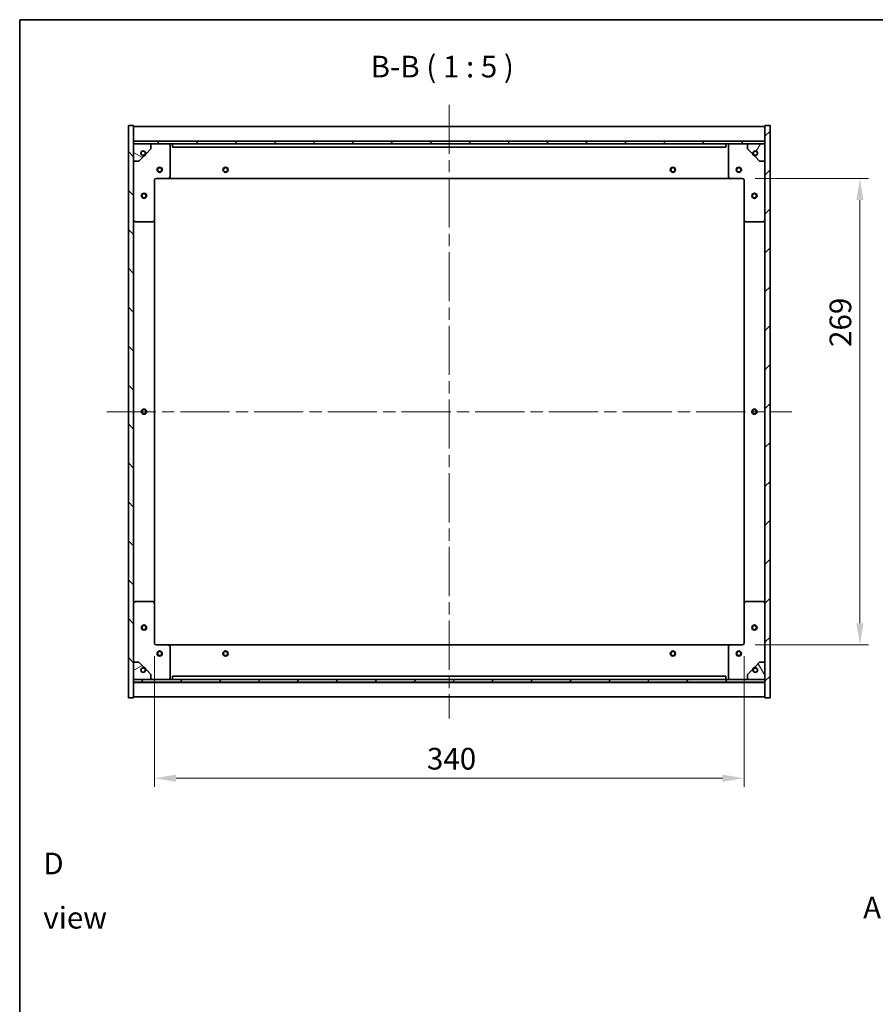
# Model space of a CAD drawing. Units: millimetres. Extents: x 0 to 9835, y 0 to 1405.
# Drawn here: x 1965 to 2458, y 837 to 1405 of the extents above; entities that cross this region are included whole.
import ezdxf

# ---------------------------------------------------------------- set-up
doc = ezdxf.new("R2010")
doc.units = ezdxf.units.MM
doc.header["$LTSCALE"] = 5
doc.linetypes.add('CHAIN', pattern=[0.3543, 0.2362, -0.0295, 0.0591, -0.0295])
doc.layers.get('Defpoints').update_dxf_attribs({"lineweight": 25})
for name, color, linetype, lineweight in [('Border (ISO)', 7, 'Continuous', 35), ('Centerline (ISO)', 131, 'Continuous', 18), ('Dimension (ISO)', 7, 'Continuous', 18), ('Dimension (ISO) @ 1', 7, 'Continuous', 18), ('Hatch (ISO)', 1, 'Continuous', 18), ('Symbol (ISO)', 7, 'Continuous', 18), ('Visible (ISO)', 7, 'Continuous', 35)]:
    doc.layers.add(name, color=color, linetype=linetype, lineweight=lineweight)
doc.styles.add('Note Text (TK)', font='txt')
doc.dimstyles.new('Default - Method 1b (TK)', dxfattribs={"dimscale": 5, "dimtxt": 2.5, "dimasz": 2.5, "dimexe": 1, "dimexo": 1.5, "dimgap": 1, "dimtad": 1, "dimtoh": 1, "dimrnd": 1e-08, "dimdsep": 46, "dimtxsty": 'Note Text (TK)', "dimcen": 0.09, "dimdle": 5, "dimclrd": 100, "dimclre": 100, "dimclrt": 7, "dimadec": 1, "dimazin": 1, "dimtfac": 1, "dimtmove": 0, "dimatfit": 3, "dimfxl": 1, "dimtolj": 1, "dimlwd": -1, "dimlwe": -1, "dimarcsym": 0})
pattern_1 = [(45, (1892.5, -40), (-11.22532, 11.22532), [])]
pattern_2 = [(135.0002, (1892.5, -40), (-11.22528, -11.22536), [])]

# ---------------------------------------------------------------- blocks, each defined once
blk = doc.blocks.new('図面枠 tk図枠')
at = {"layer": 'Border (ISO)'}
for q in [(405.5, 289), (14.5, 8)]:
    blk.add_line((14.5, 289), q, dxfattribs=at)
blk = doc.blocks.new('*D118')
at = {"layer": 'Defpoints', "color": 0}
for p in [(2381.72, 1313.44), (2381.72, 1044.44), (2449.55, 1044.44)]:
    blk.add_point(p, dxfattribs=at)
at = {"layer": 'Dimension (ISO)', "color": 100}
for p, q in [((2389.22, 1313.44), (2454.55, 1313.44)), ((2449.55, 1300.94), (2449.55, 1056.94)), ((2389.22, 1044.44), (2454.55, 1044.44))]:
    blk.add_line(p, q, dxfattribs=at)
for points in [[(2447.47, 1300.94), (2451.64, 1300.94), (2449.55, 1313.44)], [(2447.47, 1056.94), (2451.64, 1056.94), (2449.55, 1044.44)]]:
    blk.add_solid(points, dxfattribs=at)
at = {"layer": 'Dimension (ISO)', "color": 7, "insert": (2438.3, 1216.26), "char_height": 12.5, "attachment_point": 4, "rotation": 90, "style": 'Note Text (TK)'}
blk.add_mtext('\\A1;269', dxfattribs=at)
blk = doc.blocks.new('*D119')
at = {"layer": 'Defpoints', "color": 0}
for p in [(2042.72, 1045.44), (2382.72, 1045.44), (2382.72, 967.54)]:
    blk.add_point(p, dxfattribs=at)
at = {"layer": 'Dimension (ISO)', "color": 100}
for p, q in [((2042.72, 1037.94), (2042.72, 962.54)), ((2382.72, 1037.94), (2382.72, 962.54)), ((2055.22, 967.54), (2370.22, 967.54))]:
    blk.add_line(p, q, dxfattribs=at)
for points in [[(2055.22, 969.63), (2055.22, 965.46), (2042.72, 967.54)], [(2370.22, 969.63), (2370.22, 965.46), (2382.72, 967.54)]]:
    blk.add_solid(points, dxfattribs=at)
at = {"layer": 'Dimension (ISO)', "color": 7, "insert": (2199.86, 978.79), "char_height": 12.5, "attachment_point": 4, "style": 'Note Text (TK)'}
blk.add_mtext('\\A1;340', dxfattribs=at)

msp = doc.modelspace()

# ---------------------------------------------------------------- hatches: boundary and pattern name
at = {"layer": 'Hatch (ISO)'}
h = msp.add_hatch(dxfattribs=at)
h.set_pattern_fill('ANSI31', color=256, scale=127, angle=90.00021, style=0)
h.set_pattern_definition(pattern_2)
h.paths.add_polyline_path([(2027.7186, 1013.9376), (2030.7186, 1013.9376), (2030.7186, 1022.8876), (2030.7186, 1024.3876), (2030.7186, 1024.4376), (2030.7186, 1034.4376), (2030.7186, 1323.4376), (2030.7186, 1333.4376), (2030.7186, 1333.4876), (2030.7186, 1334.9876), (2030.7186, 1343.9376), (2027.7186, 1343.9376)])
h = msp.add_hatch(dxfattribs=at)
h.set_pattern_fill('ANSI31', color=256, scale=127, style=0)
h.set_pattern_definition(pattern_1)
h.paths.add_polyline_path([(2397.7186, 1343.9376), (2394.7186, 1343.9376), (2394.7186, 1334.9876), (2394.7186, 1333.4876), (2394.7186, 1333.4376), (2394.7186, 1323.4376), (2394.7186, 1034.4376), (2394.7186, 1024.4376), (2394.7186, 1024.3876), (2394.7186, 1022.8876), (2394.7186, 1013.9376), (2397.7186, 1013.9376)])
h = msp.add_hatch(dxfattribs=at)
h.set_pattern_fill('ANSI31', color=256, scale=127, angle=90.00021, style=0)
h.set_pattern_definition(pattern_2)
h.paths.add_polyline_path([(2394.7186, 1333.4876), (2394.7186, 1334.9876), (2030.7186, 1334.9876), (2030.7186, 1333.4876)])
h = msp.add_hatch(dxfattribs=at)
h.set_pattern_fill('ANSI31', color=256, scale=127, angle=105.000246, style=0)
h.set_pattern_definition([(150.0002, (1892.5, -40), (-7.93744, -13.74819), [])])
edge = h.paths.add_edge_path()
edge.add_line((2037.4686, 1327.9876), (2038.2686, 1327.9876))
edge.add_line((2038.2686, 1327.9876), (2040.7186, 1330.4376))
edge.add_line((2040.7186, 1330.4376), (2040.7186, 1333.4376))
edge.add_line((2040.7186, 1333.4376), (2030.7186, 1333.4376))
edge.add_line((2030.7186, 1333.4376), (2030.7186, 1323.4376))
edge.add_line((2030.7186, 1323.4376), (2033.7186, 1323.4376))
edge.add_line((2033.7186, 1323.4376), (2036.1686, 1325.8876))
edge.add_line((2036.1686, 1325.8876), (2036.1686, 1326.6876))
edge.add_ellipse((2036.1686, 1327.9876), major_axis=(0, -1.3), ratio=1, start_angle=90, end_angle=360, ccw=False)
h = msp.add_hatch(dxfattribs=at)
h.set_pattern_fill('ANSI31', color=256, scale=127, angle=14.999978, style=0)
h.set_pattern_definition([(60, (1892.5, -40), (-13.74815, 7.9375), [])])
edge = h.paths.add_edge_path()
edge.add_line((2387.1686, 1327.9876), (2387.9686, 1327.9876))
edge.add_ellipse((2389.2686, 1327.9876), major_axis=(-1.3, 0), ratio=1, start_angle=90, end_angle=360, ccw=False)
edge.add_line((2389.2686, 1326.6876), (2389.2686, 1325.8876))
edge.add_line((2389.2686, 1325.8876), (2391.7186, 1323.4376))
edge.add_line((2391.7186, 1323.4376), (2394.7186, 1323.4376))
edge.add_line((2394.7186, 1323.4376), (2394.7186, 1333.4376))
edge.add_line((2394.7186, 1333.4376), (2384.7186, 1333.4376))
edge.add_line((2384.7186, 1333.4376), (2384.7186, 1330.4376))
edge.add_line((2384.7186, 1330.4376), (2387.1686, 1327.9876))
h = msp.add_hatch(dxfattribs=at)
h.set_pattern_fill('ANSI31', color=256, scale=127, angle=-14.999978, style=0)
h.set_pattern_definition([(30, (1892.5, -40), (-7.9375, 13.74815), [])])
edge = h.paths.add_edge_path()
edge.add_line((2038.2686, 1029.8876), (2037.4686, 1029.8876))
edge.add_ellipse((2036.1686, 1029.8876), major_axis=(1.3, 0), ratio=1, start_angle=90, end_angle=360, ccw=False)
edge.add_line((2036.1686, 1031.1876), (2036.1686, 1031.9876))
edge.add_line((2036.1686, 1031.9876), (2033.7186, 1034.4376))
edge.add_line((2033.7186, 1034.4376), (2030.7186, 1034.4376))
edge.add_line((2030.7186, 1034.4376), (2030.7186, 1024.4376))
edge.add_line((2030.7186, 1024.4376), (2040.7186, 1024.4376))
edge.add_line((2040.7186, 1024.4376), (2040.7186, 1027.4376))
edge.add_line((2040.7186, 1027.4376), (2038.2686, 1029.8876))
h = msp.add_hatch(dxfattribs=at)
h.set_pattern_fill('ANSI31', color=256, scale=127, angle=75.000175, style=0)
h.set_pattern_definition([(120.0002, (1892.5, -40), (-13.74813, -7.93754), [])])
edge = h.paths.add_edge_path()
edge.add_line((2387.9686, 1029.8876), (2387.1686, 1029.8876))
edge.add_line((2387.1686, 1029.8876), (2384.7186, 1027.4376))
edge.add_line((2384.7186, 1027.4376), (2384.7186, 1024.4376))
edge.add_line((2384.7186, 1024.4376), (2394.7186, 1024.4376))
edge.add_line((2394.7186, 1024.4376), (2394.7186, 1034.4376))
edge.add_line((2394.7186, 1034.4376), (2391.7186, 1034.4376))
edge.add_line((2391.7186, 1034.4376), (2389.2686, 1031.9876))
edge.add_line((2389.2686, 1031.9876), (2389.2686, 1031.1876))
edge.add_ellipse((2389.2686, 1029.8876), major_axis=(0, 1.3), ratio=1, start_angle=90, end_angle=360, ccw=False)
h = msp.add_hatch(dxfattribs=at)
h.set_pattern_fill('ANSI31', color=256, scale=127, style=0)
h.set_pattern_definition(pattern_1)
h.paths.add_polyline_path([(2394.7186, 1022.8876), (2394.7186, 1024.3876), (2030.7186, 1024.3876), (2030.7186, 1022.8876)])

# ---------------------------------------------------------------- linework, layer by layer
at = {"layer": 'Centerline (ISO)', "linetype": 'CHAIN', "ltscale": 23.990969}
for p, q in [((2212.7186, 1355.9376), (2212.7186, 1001.9376)), ((2015.2186, 1178.9376), (2410.2186, 1178.9376))]:
    msp.add_line(p, q, dxfattribs=at)
at = {"layer": 'Visible (ISO)'}
for p, q in [((2030.7186, 1343.9376), (2027.7186, 1343.9376)), ((2027.7186, 1343.9376), (2027.7186, 1013.9376)), ((2030.7186, 1013.9376), (2030.7186, 1343.9376)), ((2030.7186, 1343.4376), (2394.7186, 1343.4376)), ((2397.7186, 1343.9376), (2394.7186, 1343.9376)), ((2394.7186, 1343.9376), (2394.7186, 1013.9376)), ((2397.7186, 1013.9376), (2397.7186, 1343.9376)), ((2030.7186, 1335.0376), (2394.7186, 1335.0376)), ((2394.7186, 1334.9876), (2030.7186, 1334.9876)), ((2030.7186, 1334.9876), (2030.7186, 1333.4876)), ((2394.7186, 1333.4876), (2394.7186, 1334.9876)), ((2030.7186, 1333.4876), (2394.7186, 1333.4876)), ((2040.7186, 1333.4376), (2030.7186, 1333.4376)), ((2030.7186, 1333.4376), (2030.7186, 1323.4376)), ((2038.2686, 1327.9876), (2040.7186, 1330.4376)), ((2040.7186, 1333.4376), (2050.7186, 1333.4376)), ((2040.7186, 1330.4376), (2040.7186, 1333.4376)), ((2050.7186, 1333.4376), (2053.2186, 1333.4376)), ((2051.7186, 1332.4376), (2051.7186, 1314.4376)), ((2053.2186, 1333.4376), (2053.2186, 1331.4376)), ((2372.2186, 1333.4376), (2053.2186, 1333.4376)), ((2053.2186, 1331.4376), (2372.2186, 1331.4376)), ((2372.2186, 1331.4376), (2372.2186, 1333.4376)), ((2372.2186, 1333.4376), (2374.7186, 1333.4376)), ((2373.7186, 1314.4376), (2373.7186, 1332.4376)), ((2374.7186, 1333.4376), (2384.7186, 1333.4376)), ((2394.7186, 1333.4376), (2384.7186, 1333.4376)), ((2384.7186, 1333.4376), (2384.7186, 1330.4376)), ((2384.7186, 1330.4376), (2387.1686, 1327.9876)), ((2394.7186, 1323.4376), (2394.7186, 1333.4376)), ((2030.7186, 1323.4376), (2033.7186, 1323.4376)), ((2033.7186, 1323.4376), (2036.1686, 1325.8876)), ((2036.1686, 1325.8876), (2036.1686, 1326.6876)), ((2037.4686, 1327.9876), (2038.2686, 1327.9876)), ((2387.1686, 1327.9876), (2387.9686, 1327.9876)), ((2389.2686, 1326.6876), (2389.2686, 1325.8876)), ((2389.2686, 1325.8876), (2391.7186, 1323.4376)), ((2391.7186, 1323.4376), (2394.7186, 1323.4376)), ((2042.7186, 1312.4376), (2042.7186, 1289.4376)), ((2050.7186, 1313.4376), (2043.7186, 1313.4376)), ((2050.7186, 1313.4376), (2374.7186, 1313.4376)), ((2381.7186, 1313.4376), (2374.7186, 1313.4376)), ((2382.7186, 1289.4376), (2382.7186, 1312.4376)), ((2042.7186, 1068.4376), (2042.7186, 1289.4376)), ((2382.7186, 1289.4376), (2382.7186, 1068.4376)), ((2041.7186, 1288.4376), (2031.7186, 1288.4376)), ((2393.7186, 1288.4376), (2383.7186, 1288.4376)), ((2031.7186, 1069.4376), (2041.7186, 1069.4376)), ((2042.7186, 1068.4376), (2042.7186, 1045.4376)), ((2382.7186, 1045.4376), (2382.7186, 1068.4376)), ((2383.7186, 1069.4376), (2393.7186, 1069.4376)), ((2043.7186, 1044.4376), (2050.7186, 1044.4376)), ((2374.7186, 1044.4376), (2050.7186, 1044.4376)), ((2051.7186, 1043.4376), (2051.7186, 1025.4376)), ((2373.7186, 1025.4376), (2373.7186, 1043.4376)), ((2374.7186, 1044.4376), (2381.7186, 1044.4376)), ((2033.7186, 1034.4376), (2030.7186, 1034.4376)), ((2030.7186, 1034.4376), (2030.7186, 1024.4376)), ((2036.1686, 1031.9876), (2033.7186, 1034.4376)), ((2391.7186, 1034.4376), (2389.2686, 1031.9876)), ((2394.7186, 1034.4376), (2391.7186, 1034.4376)), ((2394.7186, 1024.4376), (2394.7186, 1034.4376)), ((2036.1686, 1031.1876), (2036.1686, 1031.9876)), ((2038.2686, 1029.8876), (2037.4686, 1029.8876)), ((2040.7186, 1027.4376), (2038.2686, 1029.8876)), ((2387.1686, 1029.8876), (2384.7186, 1027.4376)), ((2387.9686, 1029.8876), (2387.1686, 1029.8876)), ((2389.2686, 1031.9876), (2389.2686, 1031.1876)), ((2030.7186, 1024.4376), (2040.7186, 1024.4376)), ((2394.7186, 1024.3876), (2030.7186, 1024.3876)), ((2030.7186, 1024.3876), (2030.7186, 1022.8876)), ((2030.7186, 1022.8876), (2394.7186, 1022.8876)), ((2394.7186, 1022.8376), (2030.7186, 1022.8376)), ((2040.7186, 1024.4376), (2040.7186, 1027.4376)), ((2050.7186, 1024.4376), (2040.7186, 1024.4376)), ((2053.2186, 1024.4376), (2050.7186, 1024.4376)), ((2372.2186, 1026.4376), (2053.2186, 1026.4376)), ((2053.2186, 1026.4376), (2053.2186, 1024.4376)), ((2053.2186, 1024.4376), (2372.2186, 1024.4376)), ((2372.2186, 1024.4376), (2372.2186, 1026.4376)), ((2374.7186, 1024.4376), (2372.2186, 1024.4376)), ((2384.7186, 1024.4376), (2374.7186, 1024.4376)), ((2384.7186, 1027.4376), (2384.7186, 1024.4376)), ((2384.7186, 1024.4376), (2394.7186, 1024.4376)), ((2394.7186, 1022.8876), (2394.7186, 1024.3876)), ((2027.7186, 1013.9376), (2030.7186, 1013.9376)), ((2394.7186, 1014.4376), (2030.7186, 1014.4376)), ((2394.7186, 1013.9376), (2397.7186, 1013.9376))]:
    msp.add_line(p, q, dxfattribs=at)
for centre, radius in [((2036.1686, 1327.9876), 1.1933), ((2389.2686, 1327.9876), 1.1933), ((2045.7186, 1318.4376), 1.5), ((2045.7186, 1318.4376), 1.1933), ((2083.7186, 1318.4376), 1.5), ((2083.7186, 1318.4376), 1.1933), ((2341.7186, 1318.4376), 1.5), ((2341.7186, 1318.4376), 1.1933), ((2379.7186, 1318.4376), 1.5), ((2379.7186, 1318.4376), 1.1933), ((2036.7186, 1303.4376), 1.5), ((2036.7186, 1303.4376), 1.1933), ((2388.7186, 1303.4376), 1.5), ((2388.7186, 1303.4376), 1.1933), ((2036.7186, 1178.9376), 1.5), ((2036.7186, 1178.9376), 1.1933), ((2388.7186, 1178.9376), 1.5), ((2388.7186, 1178.9376), 1.1933), ((2036.7186, 1054.4376), 1.5), ((2036.7186, 1054.4376), 1.1933), ((2388.7186, 1054.4376), 1.5), ((2388.7186, 1054.4376), 1.1933), ((2045.7186, 1039.4376), 1.5), ((2045.7186, 1039.4376), 1.1933), ((2083.7186, 1039.4376), 1.5), ((2083.7186, 1039.4376), 1.1933), ((2341.7186, 1039.4376), 1.5), ((2341.7186, 1039.4376), 1.1933), ((2379.7186, 1039.4376), 1.5), ((2379.7186, 1039.4376), 1.1933), ((2036.1686, 1029.8876), 1.1933), ((2389.2686, 1029.8876), 1.1933)]:
    msp.add_circle(centre, radius, dxfattribs=at)
for centre, radius, start, end in [((2036.1686, 1327.9876), 1.3, 0, 270), ((2050.7186, 1332.4376), 1, 0, 90), ((2374.7186, 1332.4376), 1, 90, 180), ((2389.2686, 1327.9876), 1.3, 270, 180), ((2036.1686, 1327.9876), 1.5, 270, 0), ((2036.1686, 1327.9876), 1.6, 270, 0), ((2389.2686, 1327.9876), 1.6, 180, 270), ((2389.2686, 1327.9876), 1.5, 180, 270), ((2043.7186, 1312.4376), 1, 90, 180), ((2050.7186, 1314.4376), 1, 270, 0), ((2374.7186, 1314.4376), 1, 180, 270), ((2381.7186, 1312.4376), 1, 0, 90), ((2031.7186, 1289.4376), 1, 180, 270), ((2041.7186, 1289.4376), 1, 270, 0), ((2383.7186, 1289.4376), 1, 180, 270), ((2393.7186, 1289.4376), 1, 270, 0), ((2031.7186, 1068.4376), 1, 90, 180), ((2041.7186, 1068.4376), 1, 0, 90), ((2383.7186, 1068.4376), 1, 90, 180), ((2393.7186, 1068.4376), 1, 0, 90), ((2043.7186, 1045.4376), 1, 180, 270), ((2381.7186, 1045.4376), 1, 270, 0), ((2050.7186, 1043.4376), 1, 0, 90), ((2374.7186, 1043.4376), 1, 90, 180), ((2036.1686, 1029.8876), 1.3, 90, 0), ((2036.1686, 1029.8876), 1.6, 0, 90), ((2036.1686, 1029.8876), 1.5, 0, 90), ((2389.2686, 1029.8876), 1.6, 90, 180), ((2389.2686, 1029.8876), 1.5, 90, 180), ((2389.2686, 1029.8876), 1.3, 180, 90), ((2050.7186, 1025.4376), 1, 270, 0), ((2374.7186, 1025.4376), 1, 180, 270)]:
    msp.add_arc(centre, radius, start, end, dxfattribs=at)

# ---------------------------------------------------------------- block references
at = {"xscale": 5, "yscale": 5, "zscale": 5}
msp.add_blockref('図面枠 tk図枠', (1892.5, -40), dxfattribs=at)

# ---------------------------------------------------------------- texts
at = {"layer": 'Symbol (ISO)', "color": 7, "insert": (2167.358, 1367.7951), "char_height": 12.5, "attachment_point": 7, "style": 'Note Text (TK)'}
msp.add_mtext('B-B ( 1 : 5 )', dxfattribs=at)
at = {"layer": 'Symbol (ISO)', "color": 7, "char_height": 12.5, "attachment_point": 4, "line_spacing_factor": 1.5, "style": 'Note Text (TK)'}
for s, insert, width in [('{\\fＭＳ Ｐゴシック|b0|i0;D view}', (1978.6295, 902.7293), 52.19298), ('{\\fＭＳ Ｐゴシック|b0|i0;A view}', (2451.4363, 892.9318), 51.900584)]:
    msp.add_mtext(s, dxfattribs=dict(at, insert=insert, width=width))

# ---------------------------------------------------------------- dimensions: what is measured, and where the dimension line sits
at = {"layer": 'Dimension (ISO) @ 1', "color": 100}
for base, p1, p2, angle, picture, middle in [((2449.5522, 1044.4376), (2381.7186, 1313.4376), (2381.7186, 1044.4376), 90, '*D118', (2449.5522, 1228.9376)), ((2382.7186, 967.5443), (2042.7186, 1045.4376), (2382.7186, 1045.4376), 180, '*D119', (2212.7186, 967.5443))]:
    dim = msp.add_linear_dim(base=base, p1=p1, p2=p2, angle=angle, dimstyle='Default - Method 1b (TK)', override={"dimscale": 1, "dimtxt": 12.5, "dimasz": 12.5, "dimexe": 5, "dimexo": 7.5, "dimgap": 5, "dimtoh": 0, "dimdec": 2, "dimcen": 0.45, "dimtol": 0, "dimlim": 0, "dimtp": 0, "dimtm": 0, "dimtdec": 2, "dimtix": 0, "dimtofl": 0, "dimtmove": 0, "dimatfit": 1}, dxfattribs=at)
    dim.commit()
    dim.dimension.update_dxf_attribs({"geometry": picture, "text_midpoint": middle, "dimtype": 128})

doc.saveas('drawing.dxf')
